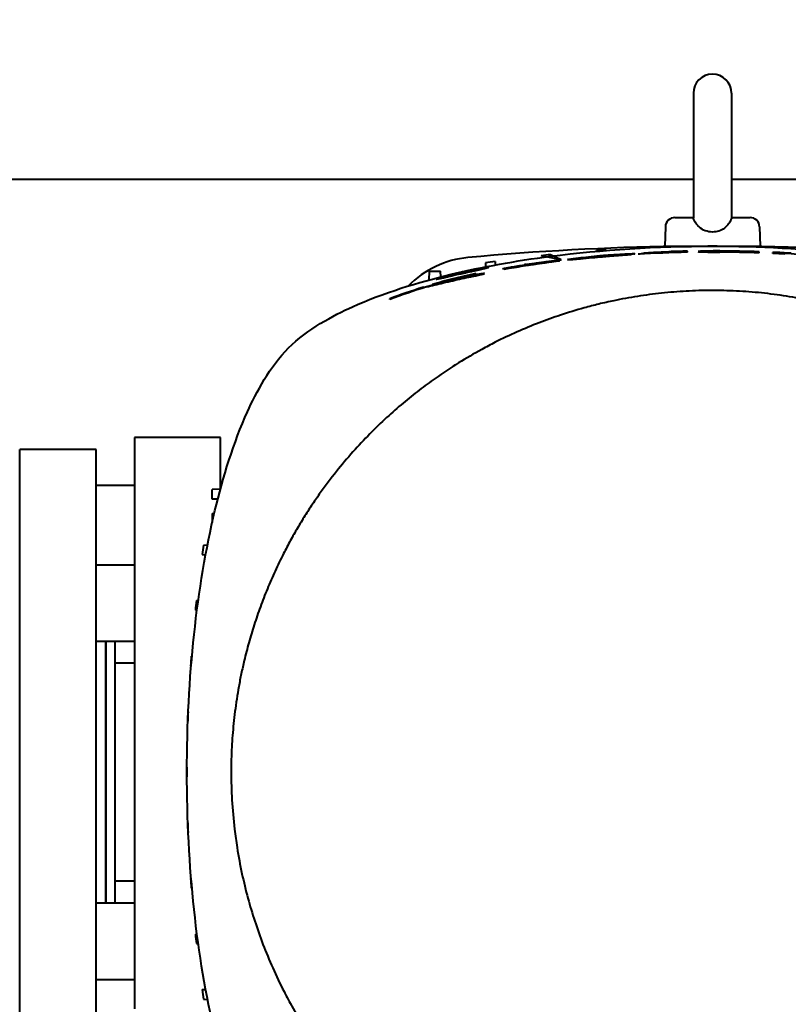
# Model space of a CAD drawing. Units: millimetres. Extents: x -4571 to 5062, y -3799 to 4123.
# Drawn here: x -215 to -54, y -3419 to -3213 of the extents above; entities that cross this region are included whole.
import ezdxf

# ---------------------------------------------------------------- set-up
doc = ezdxf.new("R2010")
doc.units = ezdxf.units.MM
doc.linetypes.add('K5LT_BASIC', pattern=[0])
doc.linetypes.add('K5LT_THIN', pattern=[0])
doc.layers.add('Системный слой', color=7, linetype='Continuous')
doc.styles.add('KDIMTEXTSTYLE', font='GOST_AU.SHX', dxfattribs={"width": 0.96, "oblique": 15, "height": 5})
doc.dimstyles.new('KDIMSTYLE (1.00)', dxfattribs={"dimtxt": 5, "dimasz": 1, "dimexe": 2, "dimexo": 0, "dimgap": 1, "dimtad": 1, "dimtxsty": 'KDIMTEXTSTYLE', "dimsah": 1, "dimcen": 0, "dimdle": 1, "dimadec": 0, "dimazin": 0, "dimtfac": 0.667, "dimtmove": 0, "dimatfit": 3, "dimfxl": 1, "dimtvp": 1, "dimtolj": 1, "dimtzin": 0, "dimarcsym": 0})

# ---------------------------------------------------------------- blocks, each defined once
blk = doc.blocks.new('KDIMARROW_01')
at = {"layer": 'Системный слой'}
blk.add_hatch(color=0, dxfattribs=at).paths.add_polyline_path([(0, 0), (-5, 0.66), (-4.5, 0), (-5, -0.66)])
at = {"layer": 'Системный слой', "color": 0, "linetype": 'K5LT_THIN', "lineweight": 20}
for p, q in [((-4.5, 0), (-5, 0.66)), ((-5, 0.66), (0, 0)), ((0, 0), (-5, -0.66)), ((-5, -0.66), (-4.5, 0)), ((0, 0), (-1, 0))]:
    blk.add_line(p, q, dxfattribs=at)

msp = doc.modelspace()

# ---------------------------------------------------------------- linework, layer by layer
at = {"layer": 'Системный слой', "color": 150, "linetype": 'K5LT_BASIC', "lineweight": 40, "true_color": 0x0080ff}
for p, q in [((-74.337, -3228.101), (-74.337, -3254.131)), ((-66.337, -3228.101), (-66.337, -3254.131)), ((-627.837, -3246.093), (-74.337, -3246.093)), ((-66.337, -3246.093), (29.664, -3246.093)), ((-80.194, -3256.031), (-80.337, -3260.101)), ((-78.196, -3254.101), (-74.337, -3254.101)), ((-66.337, -3254.101), (-62.477, -3254.101)), ((-60.479, -3256.031), (-60.337, -3260.101)), ((-80.337, -3260.101), (-70.338, -3260.101)), ((-77.962, -3260.101), (-77.967, -3260.205)), ((-70.335, -3260.101), (-60.337, -3260.101)), ((-62.712, -3260.101), (-62.706, -3260.209)), ((-102.011, -3262.941), (-106.211, -3262.087)), ((-102.011, -3262.941), (-104.211, -3261.871)), ((-94.592, -3261.165), (-94.586, -3261.007)), ((-92.582, -3260.994), (-92.586, -3260.864)), ((-90.675, -3261.958), (-90.675, -3261.959)), ((-84.932, -3261.675), (-84.932, -3261.606)), ((-79.451, -3261.321), (-79.451, -3261.245)), ((-79.451, -3261.43), (-79.451, -3261.372)), ((-75.582, -3261.381), (-75.582, -3261.145)), ((-64.361, -3261.348), (-64.361, -3261.208)), ((-60.567, -3261.503), (-60.567, -3261.267)), ((-57.718, -3261.617), (-57.718, -3261.382)), ((-55.187, -3261.744), (-55.187, -3261.602)), ((-117.836, -3263.591), (-117.865, -3264.415)), ((-115.836, -3263.302), (-115.811, -3264.024)), ((-109.564, -3263.685), (-109.564, -3263.969)), ((-129.633, -3267.148), (-129.538, -3265.325)), ((-129.538, -3265.325), (-127.288, -3265.325)), ((-127.225, -3266.514), (-127.288, -3265.325)), ((-123.63, -3266.987), (-123.63, -3266.837)), ((-137.836, -3271.226), (-137.836, -3271.092)), ((-191.336, -3300.093), (-191.336, -3419.59)), ((-173.336, -3300.093), (-191.336, -3300.093)), ((-173.32, -3310.921), (-173.336, -3300.093)), ((-215.336, -3437.593), (-215.336, -3302.593)), ((-199.336, -3302.593), (-215.336, -3302.593)), ((-199.336, -3437.593), (-199.336, -3302.593)), ((-199.336, -3310.093), (-191.336, -3310.093)), ((-173.32, -3310.921), (-175.036, -3310.981)), ((-175.036, -3312.985), (-175.036, -3310.981)), ((-173.336, -3310.093), (-173.092, -3310.093)), ((-173.875, -3313.025), (-175.036, -3312.985)), ((-175.036, -3315.976), (-174.595, -3315.953)), ((-175.036, -3315.976), (-174.595, -3315.953)), ((-175.036, -3315.976), (-175.036, -3317.872)), ((-176.847, -3322.601), (-176.023, -3322.572)), ((-177.136, -3324.601), (-176.414, -3324.626)), ((-199.336, -3326.737), (-191.336, -3326.737)), ((-199.336, -3326.737), (-191.336, -3326.737)), ((-178.35, -3334.226), (-177.957, -3334.212)), ((-178.566, -3336.226), (-178.228, -3336.238)), ((-199.336, -3342.737), (-191.336, -3342.737)), ((-197.336, -3342.737), (-197.336, -3397.448)), ((-197.336, -3397.448), (-197.336, -3342.737)), ((-195.336, -3397.448), (-195.336, -3342.737)), ((-195.336, -3347.265), (-195.336, -3342.737)), ((-179.43, -3345.851), (-179.274, -3345.846)), ((-195.336, -3347.265), (-191.336, -3347.265)), ((-195.336, -3392.921), (-195.336, -3347.265)), ((-179.574, -3347.851), (-179.445, -3347.856)), ((-195.336, -3397.448), (-195.336, -3392.921)), ((-191.336, -3392.921), (-195.336, -3392.921)), ((-179.574, -3392.351), (-179.444, -3392.347)), ((-179.43, -3394.351), (-179.273, -3394.357)), ((-199.336, -3397.448), (-191.336, -3397.448)), ((-178.566, -3403.976), (-178.228, -3403.964)), ((-178.35, -3405.976), (-177.957, -3405.99)), ((-199.336, -3413.448), (-191.336, -3413.448)), ((-177.136, -3415.601), (-176.414, -3415.576)), ((-176.847, -3417.601), (-176.023, -3417.63))]:
    msp.add_line(p, q, dxfattribs=at)
for centre, radius, start, end in [((-70.337, -3810.093), 550, 90.7946, 95.34081), ((-70.337, -3810.093), 550, 84.65919, 89.20541), ((-119.669, -3282.394), 20, 95.34081, 135.61205)]:
    msp.add_arc(centre, radius, start, end, dxfattribs=at)
for centre, major_axis, ratio, start_param, end_param in [((-70.337, -3228.101), (4, 0), 0.9999996, 0, 3.1415926), ((-78.196, -3256.101), (-2, 0), 0.9999996, 4.712389, 6.2482787), ((-62.477, -3256.101), (2, 0), 0.9999996, 0.0349066, 1.5707963), ((-70.336, -3585.101), (-325, 0), 0.9999996, 4.7093121, 4.7154659), ((-70.336, -3585.101), (-325, 0), 0.9999996, 4.8168094, 4.822999), ((-70.336, -3585.101), (-325, 0), 0.9999996, 4.7809041, 4.7870738), ((-70.322, -3292.19), (-92.969, 0.006), 0.33192, -1.5141691, -1.4028214), ((-59.377, -4230.57), (0, 970.108), 0.5267149, 0.0495178, 0.0518589), ((-70.325, -3292.095), (-93.007, 0.004), 0.3319242, -1.4725067, -1.4130846), ((-59.396, -4218.353), (0.015, 957.953), 0.5314764, 0.047812, 0.0502054), ((-70.324, -3292.144), (-92.985, 0.005), 0.3319151, -1.4724685, -1.4158926), ((-70.482, -3535.936), (-274.762, 0), 0.9999996, 4.7450363, 4.7605666), ((-70.336, -3585.101), (-325, 0), 0.9999996, 4.7450871, 4.7512449), ((-70.374, -3539.173), (-278.076, 0), 0.9999996, 4.7311177, 4.745035), ((-70.325, -3291.966), (93.026, -0.004), 0.3318382, 1.4657226, 1.5544872), ((-70.319, -3292.154), (92.915, -0.007), 0.3317262, 1.4656656, 1.5545362), ((-70.325, -3540.41), (-279.265, 0), 0.9999996, 4.691029, 4.6990857), ((-70.326, -3540.408), (-279.124, 0), 0.9999996, 4.6910178, 4.6990786), ((-70.336, -3585.101), (-325, 0), 0.9999996, 4.673533, 4.6796908), ((-70.022, -3532.318), (-271.216, 0), 0.9999996, 4.6527492, 4.6670078), ((-70.062, -3533.133), (-271.796, 0), 0.9999996, 4.6576311, 4.666956), ((-70.472, -3290.469), (-91.193, 2.728), 0.3253597, 4.4953858, 4.5537139), ((-70.336, -3585.101), (-325, 0), 0.9999996, 4.8528504, 4.8590682), ((-64.59, -4082.807), (0, 822.898), 0.5302578, 0.0858648, 0.0888176), ((-77.489, -3286.893), (83.726, 4.47), 0.3188651, -4.1991787, -4.1030425), ((-71.035, -3291.492), (92.065, 0.229), 0.3301155, -4.1545003, -4.0913088), ((-71.466, -3950.822), (0, 690.515), 0.5322537, 0.1130398, 0.1160636), ((-78.985, -3286.496), (82.329, 4.769), 0.3196231, -4.1427639, -4.0779773), ((-82.288, -3585.403), (0, 323.877), 0.7078012, 0.1760726, 0.1813356), ((-71.419, -3289.574), (90.857, 2.977), 0.3269278, -4.0195532, -3.9033611), ((-71.479, -3289.476), (90.876, 2.992), 0.3271519, -4.0112236, -3.9046023), ((-70.337, -3370.101), (100.742, 0), 0.9999996, 3.6415929, 6.7831851), ((144.663, -3370.101), (-325, 0), 0.9999996, 6.1365061, 6.1427239), ((144.663, -3370.101), (-325, 0), 0.9999996, 6.1725753, 6.1787649), ((144.663, -3370.101), (-325, 0), 0.9999996, 6.2085005, 6.2146702), ((144.663, -3370.101), (-325, 0), 0.9999996, 6.2443294, 6.2504872), ((144.663, -3370.101), (-325, 0), 0.9999996, 6.2801084, 6.2862622), ((144.663, -3370.101), (-325, 0), 0.9999996, 0.0326981, 0.0388559), ((144.663, -3370.101), (-325, 0), 0.9999996, 0.0685151, 0.0746848), ((144.663, -3370.101), (-325, 0), 0.9999996, 0.1044204, 0.11061), ((144.663, -3370.101), (-325, 0), 0.9999996, 0.1404614, 0.1466792)]:
    msp.add_ellipse(centre, major_axis=major_axis, ratio=ratio, start_param=start_param, end_param=end_param, dxfattribs=at)
for points, knots in [([(-73.164, -3256.031), (-73.217, -3255.979), (-73.27, -3255.926), (-73.565, -3255.616), (-73.772, -3255.352), (-74.079, -3254.875), (-74.182, -3254.667), (-74.31, -3254.328), (-74.333, -3254.206), (-74.336, -3254.14), (-74.337, -3254.135), (-74.337, -3254.131)], [-2.88684873, -2.88684873, -2.88684873, -2.88684873, -2.86452918, -2.86452918, -2.75743147, -2.75743147, -2.65975016, -2.65975016, -2.56250455, -2.56250455, -2.55417557, -2.55417557, -2.55417557, -2.55417557]), ([(-67.509, -3256.031), (-67.61, -3256.13), (-67.717, -3256.224), (-68.179, -3256.58), (-68.576, -3256.788), (-69.434, -3257.067), (-69.884, -3257.137), (-70.849, -3257.137), (-71.361, -3257.047), (-72.314, -3256.689), (-72.746, -3256.426), (-73.13, -3256.064), (-73.147, -3256.048), (-73.164, -3256.031)], [2.75820525, 2.75820525, 2.75820525, 2.75820525, 2.80300197, 2.80300197, 2.94057482, 2.94057482, 3.07638783, 3.07638783, 3.23016291, 3.23016291, 3.38111592, 3.38111592, 3.38818436, 3.38818436, 3.38818436, 3.38818436]), ([(-66.337, -3254.131), (-66.336, -3254.147), (-66.338, -3254.171), (-66.356, -3254.288), (-66.393, -3254.426), (-66.552, -3254.795), (-66.678, -3255.022), (-67.029, -3255.518), (-67.253, -3255.78), (-67.509, -3256.031)], [-0.35620974, -0.35620974, -0.35620974, -0.35620974, -0.32279669, -0.32279669, -0.22621129, -0.22621129, -0.12137407, -0.12137407, -0.01031446, -0.01031446, -0.01031446, -0.01031446]), ([(-104.202, -3262.209), (-93.476, -3260.823), (-82.01, -3260.101), (-50.655, -3260.101), (-31.576, -3262.152), (-8.702, -3267.636), (-1.433, -3269.859), (9.033, -3274.597), (14.492, -3277.476), (18.39, -3281.374)], [-14.0986993, -14.0986993, -14.0986993, -14.0986993, -10.4589329, -10.4589329, -4.3223635, -4.3223635, -1.6541347, -1.6541347, 0, 0, 0, 0]), ([(-159.063, -3281.374), (-155.163, -3277.474), (-149.702, -3274.595), (-139.24, -3269.859), (-131.97, -3267.636), (-118.554, -3264.42), (-111.551, -3263.158), (-104.2, -3262.21)], [-20.909713, -20.909713, -20.909713, -20.909713, -19.2586342, -19.2586342, -16.5926576, -16.5926576, -14.0986993, -14.0986993, -14.0986993, -14.0986993]), ([(-100.652, -3262.897), (-100.652, -3262.901), (-100.644, -3262.905), (-100.584, -3262.914), (-100.474, -3262.917), (-99.985, -3262.89), (-99.684, -3262.867), (-99.032, -3262.812), (-98.569, -3262.77), (-97.263, -3262.649), (-96.373, -3262.567), (-94.801, -3262.425), (-94.07, -3262.361), (-92.542, -3262.231), (-91.294, -3262.128), (-89.361, -3261.974), (-88.867, -3261.935), (-88.232, -3261.883), (-88.009, -3261.864), (-87.602, -3261.828), (-87.425, -3261.811), (-87.271, -3261.796)], [0.115574, 0.115574, 0.115574, 0.115574, 0.1680285, 0.1680285, 0.3034904, 0.3034904, 0.4353784, 0.4353784, 0.6104175, 0.6104175, 0.8330268, 0.8330268, 1.0146101, 1.0146101, 1.2091489, 1.2091489, 1.3075998, 1.3075998, 1.366849, 1.366849, 1.4262057, 1.4262057, 1.4262057, 1.4262057]), ([(-100.518, -3262.851), (-100.433, -3262.832), (-100.273, -3262.801), (-99.647, -3262.708), (-99.295, -3262.661), (-98.245, -3262.529), (-97.521, -3262.448), (-95.452, -3262.232), (-93.497, -3262.053), (-90.643, -3261.837), (-89.849, -3261.786), (-88.481, -3261.707), (-88.02, -3261.688), (-87.44, -3261.666), (-87.115, -3261.657), (-86.701, -3261.658), (-86.592, -3261.664), (-86.558, -3261.679), (-86.555, -3261.681), (-86.555, -3261.684)], [-1.7537954, -1.7537954, -1.7537954, -1.7537954, -1.6423076, -1.6423076, -1.5522402, -1.5522402, -1.4040526, -1.4040526, -1.098399, -1.098399, -0.9036776, -0.9036776, -0.679038, -0.679038, -0.4661329, -0.4661329, -0.3046056, -0.3046056, -0.2756769, -0.2756769, -0.2756769, -0.2756769]), ([(-92.901, -3262.214), (-93.15, -3262.235), (-93.576, -3262.271), (-94.104, -3262.316), (-94.39, -3262.341), (-94.976, -3262.39), (-95.224, -3262.41), (-95.676, -3262.444), (-95.861, -3262.456), (-96.21, -3262.475), (-96.32, -3262.477), (-96.46, -3262.474), (-96.495, -3262.468), (-96.495, -3262.459)], [-0.76637889, -0.76637889, -0.76637889, -0.76637889, -0.69301113, -0.69301113, -0.60633958, -0.60633958, -0.54243902, -0.54243902, -0.47886349, -0.47886349, -0.39296023, -0.39296023, -0.29504842, -0.29504842, -0.29504842, -0.29504842]), ([(-90.675, -3261.958), (-90.675, -3261.951), (-90.698, -3261.945), (-90.823, -3261.94), (-90.926, -3261.939), (-91.287, -3261.953), (-91.481, -3261.963), (-91.982, -3261.993), (-92.27, -3262.013), (-92.914, -3262.061), (-93.317, -3262.094), (-93.998, -3262.152), (-94.411, -3262.189), (-94.815, -3262.229)], [0.2102656, 0.2102656, 0.2102656, 0.2102656, 0.2406934, 0.2406934, 0.26745788, 0.26745788, 0.28796923, 0.28796923, 0.311756, 0.311756, 0.34729212, 0.34729212, 0.38043297, 0.38043297, 0.38043297, 0.38043297]), ([(-92.901, -3262.214), (-92.709, -3262.198), (-92.459, -3262.176), (-91.995, -3262.134), (-91.776, -3262.113), (-91.362, -3262.071), (-91.184, -3262.051), (-90.828, -3262.004), (-90.728, -3261.984), (-90.681, -3261.966), (-90.675, -3261.962), (-90.675, -3261.958)], [0, 0, 0, 0, 0.05777514, 0.05777514, 0.09786269, 0.09786269, 0.1375428, 0.1375428, 0.19429397, 0.19429397, 0.2102656, 0.2102656, 0.2102656, 0.2102656]), ([(-86.555, -3261.684), (-86.555, -3261.694), (-86.602, -3261.708), (-86.806, -3261.744), (-86.993, -3261.767), (-87.271, -3261.796)], [-0.2756769, -0.2756769, -0.2756769, -0.2756769, -0.153463, -0.153463, 0, 0, 0, 0]), ([(-68.806, -3261.1), (-69.11, -3261.099), (-69.41, -3261.098), (-70.002, -3261.1), (-70.292, -3261.102), (-71.109, -3261.112), (-71.598, -3261.123), (-72.417, -3261.15), (-72.741, -3261.165), (-72.966, -3261.181), (-72.967, -3261.182), (-73.192, -3261.198), (-73.306, -3261.214), (-73.306, -3261.23)], [-1.42194367, -1.42194367, -1.42194367, -1.42194367, -1.33098095, -1.33098095, -1.24023154, -1.24023154, -1.0642259, -1.0642259, -0.8890973, -0.8890973, -0.88764024, -0.88764024, -0.71092615, -0.71092615, -0.71092615, -0.71092615]), ([(-73.306, -3261.23), (-73.306, -3261.245), (-73.192, -3261.259), (-72.967, -3261.271), (-72.965, -3261.271), (-72.741, -3261.283), (-72.417, -3261.293), (-72.002, -3261.302), (-71.995, -3261.302), (-71.78, -3261.307), (-71.551, -3261.31), (-71.074, -3261.317), (-70.828, -3261.32), (-70.292, -3261.325), (-70.002, -3261.328), (-69.699, -3261.33), (-69.692, -3261.33), (-69.395, -3261.333), (-69.102, -3261.334), (-68.806, -3261.336)], [-0.71092615, -0.71092615, -0.71092615, -0.71092615, -0.53420313, -0.53420313, -0.53278615, -0.53278615, -0.35769627, -0.35769627, -0.3547736, -0.3547736, -0.26591183, -0.26591183, -0.18171198, -0.18171198, -0.0909697, -0.0909697, -0.08870822, -0.08870822, 0, 0, 0, 0]), ([(-66.61, -3261.169), (-66.79, -3261.167), (-66.967, -3261.165), (-67.317, -3261.163), (-67.489, -3261.163), (-67.805, -3261.163), (-67.95, -3261.164), (-68.231, -3261.167), (-68.366, -3261.169), (-68.494, -3261.171), (-68.498, -3261.171), (-68.62, -3261.174), (-68.727, -3261.176), (-68.918, -3261.183), (-69.002, -3261.187), (-69.2, -3261.198), (-69.268, -3261.207), (-69.268, -3261.216)], [0, 0, 0, 0, 0.05377283, 0.05377283, 0.10740796, 0.10740796, 0.15702844, 0.15702844, 0.20950292, 0.20950292, 0.21129643, 0.21129643, 0.2620454, 0.2620454, 0.31552434, 0.31552434, 0.41981613, 0.41981613, 0.41981613, 0.41981613]), ([(-69.268, -3261.216), (-69.268, -3261.216), (-69.268, -3261.216), (-69.268, -3261.221), (-69.25, -3261.225), (-69.183, -3261.234), (-69.134, -3261.239), (-68.937, -3261.252), (-68.744, -3261.261), (-68.259, -3261.277), (-67.97, -3261.284), (-67.643, -3261.291), (-67.635, -3261.291), (-67.471, -3261.295), (-67.308, -3261.298), (-66.966, -3261.303), (-66.789, -3261.306), (-66.61, -3261.308)], [0.41981613, 0.41981613, 0.41981613, 0.41981613, 0.41986249, 0.41986249, 0.47241761, 0.47241761, 0.52420436, 0.52420436, 0.62846427, 0.62846427, 0.73242215, 0.73242215, 0.73502924, 0.73502924, 0.78597772, 0.78597772, 0.83966579, 0.83966579, 0.83966579, 0.83966579]), ([(-114.211, -3264.817), (-114.211, -3264.817), (-114.211, -3264.817), (-114.207, -3264.807), (-114.167, -3264.79), (-113.912, -3264.731), (-113.836, -3264.715), (-113.563, -3264.658), (-113.321, -3264.61), (-112.816, -3264.515), (-112.542, -3264.464), (-111.718, -3264.32), (-111.244, -3264.239), (-109.133, -3263.894), (-107.084, -3263.589), (-104.745, -3263.278), (-104.339, -3263.226), (-103.288, -3263.093), (-102.731, -3263.025), (-102.011, -3262.941)], [1.2657467, 1.2657467, 1.2657467, 1.2657467, 1.27043085, 1.27043085, 1.39938957, 1.39938957, 1.43806683, 1.43806683, 1.50686606, 1.50686606, 1.5735441, 1.5735441, 1.62654967, 1.62654967, 1.76107669, 1.76107669, 1.78981694, 1.78981694, 1.83770694, 1.83770694, 1.83770694, 1.83770694]), ([(-107.007, -3263.773), (-107.007, -3263.772), (-107.008, -3263.772), (-107.016, -3263.771), (-107.038, -3263.772), (-107.112, -3263.778), (-107.164, -3263.784), (-107.296, -3263.8), (-107.372, -3263.809), (-107.584, -3263.837), (-107.806, -3263.868), (-108.299, -3263.938), (-108.56, -3263.976), (-109.05, -3264.048), (-109.238, -3264.076), (-109.715, -3264.147), (-109.936, -3264.181), (-110.261, -3264.231), (-110.327, -3264.241), (-110.937, -3264.335), (-111.466, -3264.418), (-112.27, -3264.545), (-112.543, -3264.588), (-112.994, -3264.659), (-113.168, -3264.686), (-113.679, -3264.764), (-113.83, -3264.785), (-114.027, -3264.81), (-114.075, -3264.815), (-114.118, -3264.819), (-114.124, -3264.82), (-114.193, -3264.825), (-114.211, -3264.823), (-114.211, -3264.817)], [0.60393048, 0.60393048, 0.60393048, 0.60393048, 0.60900753, 0.60900753, 0.63264526, 0.63264526, 0.65424332, 0.65424332, 0.67623369, 0.67623369, 0.71177867, 0.71177867, 0.74474964, 0.74474964, 0.78263946, 0.78263946, 0.87222924, 0.87222924, 0.92710925, 0.92710925, 0.9892794, 0.9892794, 1.02074774, 1.02074774, 1.04682648, 1.04682648, 1.11754484, 1.11754484, 1.16500905, 1.16500905, 1.17301194, 1.17301194, 1.2657467, 1.2657467, 1.2657467, 1.2657467]), ([(-102.362, -3263.156), (-102.362, -3263.159), (-102.367, -3263.161), (-102.412, -3263.176), (-102.495, -3263.193), (-102.756, -3263.237), (-102.938, -3263.265), (-103.43, -3263.338), (-103.731, -3263.38), (-104.429, -3263.478), (-104.911, -3263.544), (-106.077, -3263.706), (-106.96, -3263.832), (-108.568, -3264.068), (-110.027, -3264.257), (-114.028, -3264.952)], [224.8461084, 224.8461084, 224.8461084, 224.8461084, 239.3882089, 239.3882089, 283.3621802, 283.3621802, 331.2314444, 331.2314444, 392.4821881, 392.4821881, 490.8097043, 490.8097043, 608.0384299, 608.0384299, 792.4196004, 792.4196004, 792.4196004, 792.4196004]), ([(-112.924, -3264.714), (-112.161, -3264.586), (-111.493, -3264.478), (-110.745, -3264.36), (-110.599, -3264.337), (-109.921, -3264.231), (-109.145, -3264.11), (-107.943, -3263.928), (-107.774, -3263.902), (-107.49, -3263.858), (-107.381, -3263.842), (-107.227, -3263.816), (-107.192, -3263.811), (-107.133, -3263.8), (-107.108, -3263.796), (-107.066, -3263.788), (-107.05, -3263.785), (-107.024, -3263.779), (-107.015, -3263.777), (-107.008, -3263.774), (-107.007, -3263.773), (-107.007, -3263.773)], [0, 0, 0, 0, 0.23380731, 0.23380731, 0.31656377, 0.31656377, 0.47643498, 0.47643498, 0.5118842, 0.5118842, 0.5504472, 0.5504472, 0.56179257, 0.56179257, 0.57322381, 0.57322381, 0.58527706, 0.58527706, 0.59724104, 0.59724104, 0.60393048, 0.60393048, 0.60393048, 0.60393048]), ([(-103.294, -3263.153), (-106.016, -3263.482), (-106.692, -3263.592), (-108.307, -3263.83), (-108.601, -3263.877), (-108.8, -3263.908), (-108.958, -3263.933), (-109.219, -3263.977), (-109.309, -3263.993), (-109.437, -3264.016), (-109.486, -3264.026), (-109.549, -3264.04), (-109.565, -3264.045), (-109.564, -3264.049), (-109.546, -3264.049), (-109.486, -3264.043), (-109.441, -3264.038), (-109.277, -3264.017), (-109.179, -3264.004), (-109.057, -3263.987), (-109.016, -3263.981), (-108.972, -3263.975)], [0, 0, 0, 0, 0.8348976, 0.8348976, 1.4844307, 1.4844307, 4.4187177, 4.4187177, 6.7913839, 6.7913839, 8.9018955, 8.9018955, 10.8294009, 10.8294009, 12.8200771, 12.8200771, 14.4191292, 14.4191292, 16.1685007, 16.1685007, 16.9916139, 16.9916139, 16.9916139, 16.9916139]), ([(-108.972, -3263.975), (-108.825, -3263.954), (-108.647, -3263.928), (-107.727, -3263.796), (-107.376, -3263.748), (-106.307, -3263.599), (-105.385, -3263.475), (-103.969, -3263.302), (-103.661, -3263.266), (-103.136, -3263.209), (-102.941, -3263.189), (-102.612, -3263.16), (-102.497, -3263.153), (-102.386, -3263.15), (-102.362, -3263.152), (-102.362, -3263.156)], [16.9916139, 16.9916139, 16.9916139, 16.9916139, 19.7104782, 19.7104782, 27.6199387, 27.6199387, 90.6879231, 90.6879231, 119.2207926, 119.2207926, 152.5499957, 152.5499957, 194.7058144, 194.7058144, 224.8392362, 224.8392362, 224.8392362, 224.8392362]), ([(-96.495, -3262.459), (-96.495, -3262.455), (-96.488, -3262.45), (-96.444, -3262.434), (-96.372, -3262.414), (-96.005, -3262.36), (-95.827, -3262.338), (-95.546, -3262.305), (-95.412, -3262.29), (-95.123, -3262.259), (-94.971, -3262.244), (-94.815, -3262.229)], [-0.29504842, -0.29504842, -0.29504842, -0.29504842, -0.25053756, -0.25053756, -0.16116203, -0.16116203, -0.09793369, -0.09793369, -0.04899391, -0.04899391, 0, 0, 0, 0]), ([(-130.851, -3268.69), (-129.616, -3268.374), (-128.253, -3268.04), (-126.032, -3267.522), (-124.803, -3267.244), (-122.739, -3266.792), (-122.108, -3266.656), (-121.495, -3266.523), (-121.341, -3266.489), (-121.095, -3266.434), (-121.008, -3266.414), (-120.876, -3266.383), (-120.813, -3266.367), (-120.695, -3266.337), (-120.651, -3266.325), (-120.595, -3266.307), (-120.577, -3266.3), (-120.577, -3266.296)], [-1.35516729, -1.35516729, -1.35516729, -1.35516729, -1.11077194, -1.11077194, -0.98096658, -0.98096658, -0.89734983, -0.89734983, -0.8544766, -0.8544766, -0.81291017, -0.81291017, -0.77052815, -0.77052815, -0.72362908, -0.72362908, -0.67903286, -0.67903286, -0.67903286, -0.67903286]), ([(-130.2, -3268.62), (-129.101, -3268.339), (-127.865, -3268.038), (-125.244, -3267.425), (-124.149, -3267.181), (-122.124, -3266.741), (-121.479, -3266.605), (-120.547, -3266.408), (-120.209, -3266.337), (-119.545, -3266.195), (-119.252, -3266.132), (-118.778, -3266.027), (-118.581, -3265.983), (-118.283, -3265.912), (-118.184, -3265.887), (-118.052, -3265.847), (-118.026, -3265.835), (-118.026, -3265.828)], [-4.826961, -4.826961, -4.826961, -4.826961, -4.1573296, -4.1573296, -3.309169, -3.309169, -2.9021105, -2.9021105, -2.6409079, -2.6409079, -2.3666663, -2.3666663, -2.1226601, -2.1226601, -1.8987832, -1.8987832, -1.6580073, -1.6580073, -1.6580073, -1.6580073]), ([(-128.136, -3266.966), (-128.136, -3266.972), (-128.119, -3266.976), (-128.051, -3266.971), (-127.962, -3266.959), (-127.859, -3266.941), (-127.738, -3266.919), (-127.592, -3266.89), (-127.42, -3266.855), (-127.231, -3266.814), (-127.028, -3266.771), (-126.791, -3266.718), (-126.501, -3266.654), (-126.155, -3266.576), (-125.775, -3266.49), (-125.359, -3266.396), (-124.897, -3266.291), (-124.381, -3266.173), (-123.81, -3266.044), (-123.19, -3265.904), (-122.532, -3265.756), (-121.882, -3265.61), (-121.299, -3265.48), (-120.816, -3265.372), (-120.414, -3265.283), (-120.059, -3265.203), (-119.723, -3265.128), (-119.4, -3265.056), (-119.091, -3264.986), (-118.791, -3264.918), (-118.513, -3264.855), (-118.258, -3264.795), (-118.031, -3264.742), (-117.815, -3264.69), (-117.603, -3264.637), (-117.394, -3264.582), (-117.237, -3264.536), (-117.153, -3264.504), (-117.136, -3264.492), (-117.137, -3264.487)], [0, 0, 0, 0, 1.2765463, 2.3601813, 3.2439545, 4.0542302, 4.8330922, 5.6572146, 6.5438964, 7.389323, 8.1532223, 8.9747067, 9.998328, 11.1113726, 12.2239759, 13.3293413, 14.5367493, 15.8441816, 17.2136362, 18.6802951, 20.2386239, 21.8293441, 23.2379679, 24.4017193, 25.3589119, 26.2628329, 27.169423, 28.061625, 28.9778832, 29.8939153, 30.8718129, 31.7889279, 32.6839304, 33.5795846, 34.6709778, 35.9462486, 37.5205698, 38.8678665, 40, 40, 40, 40]), ([(-122.636, -3265.484), (-122.88, -3265.539), (-123.336, -3265.643), (-123.961, -3265.791), (-124.488, -3265.919), (-124.938, -3266.031), (-125.331, -3266.131), (-125.671, -3266.219), (-125.964, -3266.296), (-126.219, -3266.365), (-126.447, -3266.427), (-126.656, -3266.485), (-126.849, -3266.54), (-127.034, -3266.593), (-127.216, -3266.646), (-127.395, -3266.699), (-127.565, -3266.752), (-127.714, -3266.799), (-127.839, -3266.841), (-127.94, -3266.875), (-128.02, -3266.905), (-128.082, -3266.93), (-128.119, -3266.949), (-128.134, -3266.96), (-128.136, -3266.965), (-128.136, -3266.966)], [0, 0, 0, 0, 2.2104526, 4.1427248, 5.788614, 7.2203387, 8.5666216, 9.7993297, 10.8593199, 11.8385039, 12.7732173, 13.6542063, 14.5233855, 15.4037377, 16.3343825, 17.3532952, 18.4374933, 19.5409059, 20.5680599, 21.5994888, 22.5719979, 23.6058385, 24.6850438, 25.4988052, 26, 26, 26, 26]), ([(-120.577, -3266.296), (-120.577, -3266.295), (-120.578, -3266.294), (-120.601, -3266.292), (-120.668, -3266.3), (-120.855, -3266.329), (-121.019, -3266.357), (-122.263, -3266.572), (-122.573, -3266.624), (-123.63, -3266.837)], [-0.67903286, -0.67903286, -0.67903286, -0.67903286, -0.66528896, -0.66528896, -0.59431911, -0.59431911, -0.48629156, -0.48629156, 0, 0, 0, 0]), ([(-117.137, -3264.487), (-117.136, -3264.482), (-117.159, -3264.476), (-117.244, -3264.478), (-117.347, -3264.487), (-117.455, -3264.499), (-117.568, -3264.514), (-117.704, -3264.532), (-117.858, -3264.555), (-118.038, -3264.582), (-118.232, -3264.613), (-118.439, -3264.648), (-118.649, -3264.683), (-118.865, -3264.721), (-119.095, -3264.762), (-119.35, -3264.809), (-119.622, -3264.859), (-119.902, -3264.913), (-120.188, -3264.969), (-120.492, -3265.029), (-120.823, -3265.096), (-121.164, -3265.166), (-121.503, -3265.237), (-121.819, -3265.304), (-122.107, -3265.367), (-122.376, -3265.426), (-122.549, -3265.465), (-122.636, -3265.484)], [0, 0, 0, 0, 2.0177997, 3.71089, 5.0792709, 6.0562537, 7.0995072, 8.0711724, 9.2023101, 10.2680834, 11.4063514, 12.4723776, 13.4881182, 14.4373374, 15.4226323, 16.4769968, 17.610611, 18.6651892, 19.6776584, 20.7887036, 21.9330017, 23.1460166, 24.290012, 25.351585, 26.2952717, 27.139817, 28, 28, 28, 28]), ([(-118.026, -3265.828), (-118.026, -3265.827), (-118.027, -3265.827), (-118.037, -3265.815), (-118.125, -3265.818), (-118.537, -3265.861), (-118.947, -3265.918), (-120.261, -3266.132), (-121.21, -3266.295), (-122.442, -3266.534)], [-1.6580073, -1.6580073, -1.6580073, -1.6580073, -1.6318161, -1.6318161, -1.1985251, -1.1985251, -0.5707013, -0.5707013, 0, 0, 0, 0]), ([(-129.01, -3268.129), (-128.966, -3268.119), (-128.921, -3268.108), (-128.831, -3268.087), (-128.786, -3268.076), (-128.694, -3268.055), (-128.648, -3268.044), (-128.555, -3268.022), (-128.461, -3268), (-128.365, -3267.977), (-128.22, -3267.943), (-128.121, -3267.92), (-127.968, -3267.884), (-127.914, -3267.871), (-127.812, -3267.847), (-127.764, -3267.836), (-127.613, -3267.801), (-127.508, -3267.776), (-127.349, -3267.739), (-127.295, -3267.726), (-127.187, -3267.701), (-127.133, -3267.688), (-127.024, -3267.663), (-126.969, -3267.65), (-126.858, -3267.624), (-126.802, -3267.611), (-126.69, -3267.585), (-126.633, -3267.572), (-126.577, -3267.559)], [0, 0, 0, 0, 0.02164856, 0.02164856, 0.04330577, 0.04330577, 0.06497115, 0.06497115, 0.08664431, 0.1083258, 0.1083258, 0.15171241, 0.15171241, 0.17482507, 0.17482507, 0.19512915, 0.19512915, 0.23857318, 0.23857318, 0.26030714, 0.26030714, 0.28205148, 0.28205148, 0.30380688, 0.30380688, 0.32557345, 0.32557345, 0.34735376, 0.34735376, 0.34735376, 0.34735376]), ([(18.073, -3321.803), (17.357, -3320.492), (16.17, -3318.428), (14.206, -3315.28), (12.02, -3312.02), (9.225, -3308.234), (6.277, -3304.634), (3.731, -3301.789), (0.925, -3298.849), (-1.917, -3296.108), (-5.281, -3293.148), (-8.453, -3290.566), (-12.122, -3287.836), (-16.109, -3285.151), (-20.222, -3282.665), (-24.243, -3280.486), (-27.926, -3278.693), (-31.235, -3277.237), (-34.97, -3275.737), (-38.785, -3274.391), (-42.787, -3273.177), (-46.206, -3272.27), (-50.215, -3271.355), (-54.834, -3270.512), (-60.069, -3269.837), (-65.329, -3269.437), (-70.59, -3269.313), (-75.82, -3269.463), (-80.978, -3269.878), (-86.035, -3270.547), (-90.412, -3271.35), (-94.111, -3272.187), (-97.843, -3273.156), (-102.013, -3274.425), (-106.703, -3276.109), (-111.264, -3278.001), (-115.262, -3279.899), (-117.701, -3281.181), (-118.635, -3281.691)], [0, 0, 0, 0, 1.1043878, 1.7593666, 2.7431623, 4.0057536, 5.2384511, 6.182373, 6.8278298, 8.2429463, 9.1000529, 10.1404518, 11.266779, 12.4800769, 13.6933157, 14.8195509, 15.8598968, 16.7217232, 17.491727, 18.8353158, 19.7117958, 20.5831501, 21.4500472, 22.7522743, 24.0530491, 25.3512328, 26.6512491, 27.9425902, 29.2181419, 30.4761347, 31.713007, 32.5073383, 33.2798214, 34.5634038, 35.7285568, 36.9632077, 38.2130779, 39, 39, 39, 39]), ([(-159.063, -3458.828), (-162.964, -3454.927), (-165.843, -3449.467), (-170.578, -3439.004), (-172.802, -3431.734), (-178.287, -3408.855), (-180.336, -3389.774), (-180.336, -3350.419), (-178.285, -3331.34), (-172.801, -3308.467), (-170.578, -3301.198), (-165.841, -3290.731), (-162.962, -3285.273), (-159.063, -3281.374)], [-20.9097145, -20.9097145, -20.9097145, -20.9097145, -19.2586355, -19.2586355, -16.5926588, -16.5926588, -10.4589337, -10.4589337, -4.3223638, -4.3223638, -1.6541347, -1.6541347, 0, 0, 0, 0]), ([(-118.635, -3281.691), (-120.272, -3282.586), (-123.576, -3284.512), (-127.916, -3287.384), (-131.765, -3290.216), (-135.163, -3292.944), (-138.624, -3295.984), (-142.143, -3299.382), (-145.66, -3303.134), (-149.132, -3307.25), (-151.912, -3310.935), (-154.075, -3314.067), (-155.669, -3316.526), (-157.218, -3319.075), (-158.706, -3321.698), (-160.284, -3324.684), (-161.905, -3328.032), (-163.523, -3331.75), (-164.979, -3335.5), (-166.269, -3339.261), (-167.395, -3343.013), (-168.279, -3346.434), (-168.964, -3349.504), (-169.654, -3353.054), (-170.314, -3357.355), (-170.74, -3361.564), (-171.012, -3365.783), (-171.13, -3370.283), (-170.964, -3376.026), (-170.498, -3381.29), (-169.783, -3386.441), (-168.88, -3391.266), (-167.633, -3396.392), (-166.164, -3401.323), (-164.438, -3406.201), (-162.397, -3411.133), (-160.452, -3415.201), (-159.176, -3417.612), (-158.746, -3418.4)], [0, 0, 0, 0, 1.3791386, 2.8262655, 3.8466524, 4.9112667, 6.0475917, 7.2510341, 8.5275496, 9.8486959, 11.2308468, 11.9385628, 12.6629157, 13.3970856, 14.143792, 14.8927468, 15.8941454, 16.893416, 17.8906218, 18.8676414, 19.8326063, 20.7859029, 21.4787307, 22.1569802, 23.4583984, 24.6934077, 25.2822113, 26.5844553, 28.021153, 29.5301906, 30.4925125, 31.8657869, 33.1586384, 34.3919475, 35.6678987, 36.9825053, 38.3366673, 39, 39, 39, 39])]:
    msp.add_open_spline(points, degree=3, knots=knots, dxfattribs=at)
msp.add_open_spline([(-100.518, -3262.851), (-100.61, -3262.871), (-100.652, -3262.886), (-100.652, -3262.897)], degree=3, dxfattribs=at)

# ---------------------------------------------------------------- dimensions: what is measured, and where the dimension line sits
at = {"layer": 'Системный слой', "color": 7}
msp.add_linear_dim(base=(-4175.336, -3787.591), p1=(685.664, -2650.593), p2=(-4175.336, -1749.093), location=(-1744.836, -3787.591), text='\\H75.0;\\W0.965;\\Q15;\\H75.0;\\W0.965;\\Q15;\\Q15;4860', dimstyle='KDIMSTYLE (1.00)', override={"dimexo": 0, "dimblk1": 'KDIMARROW_01', "dimblk2": 'KDIMARROW_01', "dimse1": 0, "dimse2": 0, "dimclrt": 7, "dimtolj": 1}, dxfattribs=at).render()

doc.saveas('drawing.dxf')
